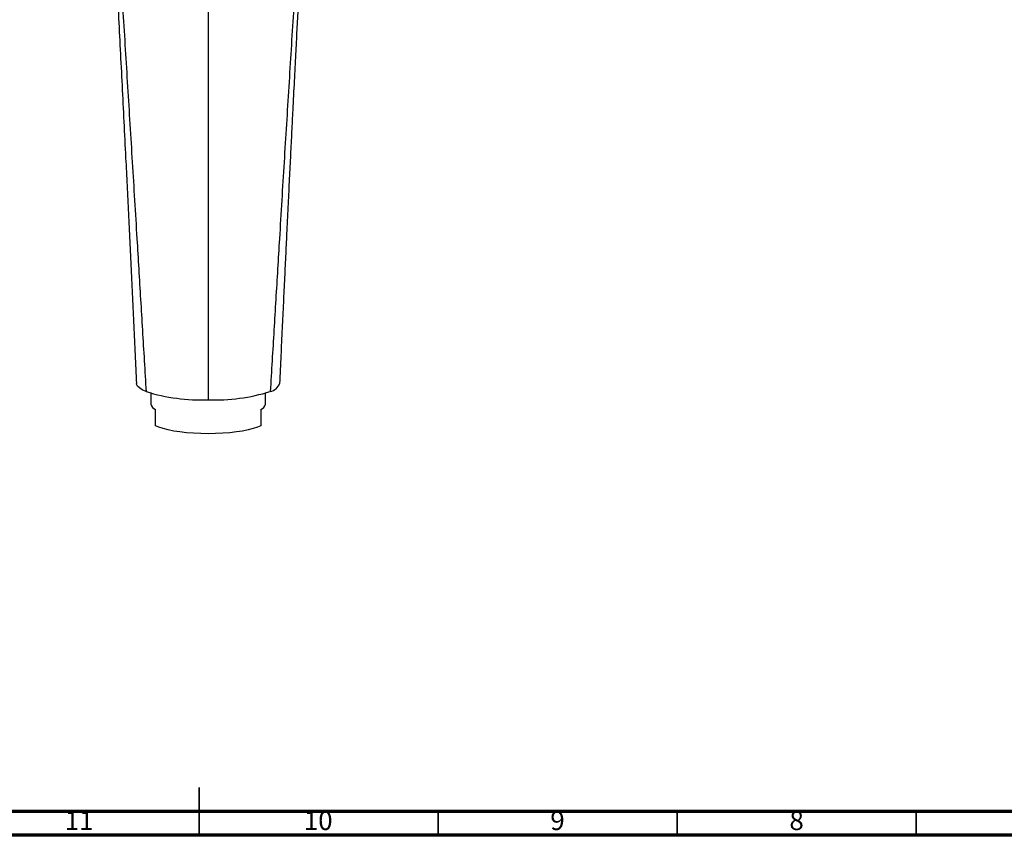
# Model space of a CAD drawing. Units: millimetres. Extents: x 5 to 995, y 5 to 995.
# Drawn here: x 462 to 668, y 5 to 176 of the extents above; entities that cross this region are included whole.
import ezdxf

# ---------------------------------------------------------------- set-up
doc = ezdxf.new("R2010")
doc.units = ezdxf.units.MM
doc.styles.add('SLDTEXTSTYLE0', font='TXT', dxfattribs={"width": 0.75})

msp = doc.modelspace()

# ---------------------------------------------------------------- linework, layer by layer
at = {"color": 7, "linetype": 'Continuous', "lineweight": 25}
for p, q in [((489.91, 97.43), (489.91, 95.16)), ((513.91, 95.16), (513.91, 97.43)), ((490.91, 90.63), (490.91, 94.04)), ((512.91, 94.04), (512.91, 90.63))]:
    msp.add_line(p, q, dxfattribs=at)
at = {"color": 5, "linetype": 'Continuous', "lineweight": 35}
for p, q in [((500, 5), (500, 15)), ((500, 10), (500, 5)), ((550, 10), (550, 5)), ((600, 10), (600, 5)), ((650, 10), (650, 5))]:
    msp.add_line(p, q, dxfattribs=at)
at = {"color": 5, "linetype": 'Continuous', "lineweight": 70}
for p, q in [((990, 10), (10, 10)), ((995, 5), (5, 5))]:
    msp.add_line(p, q, dxfattribs=at)
at = {"color": 7, "linetype": 'Continuous', "lineweight": 25, "flags": 128}
for points in [[(488.92, 97.78), (488.13, 98.15), (487.54, 98.53), (487.13, 98.92), (486.93, 99.33), (486.91, 99.49)], [(512.91, 90.63), (512.2, 90.31), (511.32, 90.02), (510.29, 89.75), (509.11, 89.51), (507.82, 89.32), (506.43, 89.16), (504.96, 89.04), (503.45, 88.98), (501.91, 88.95), (500.36, 88.98), (498.85, 89.04), (497.38, 89.16), (495.99, 89.32), (494.7, 89.51), (493.53, 89.75), (492.49, 90.02), (491.61, 90.31), (490.91, 90.63)]]:
    msp.add_lwpolyline(points, dxfattribs=at)
at = {"color": 7, "linetype": 'Continuous', "lineweight": 25}
for centre, radius, start, end in [((514.39, 100.41), 2.67, 280.8248, 339.9177), ((500.5, 134.67), 38.66, 252.5681, 272.0871), ((503.2, 135.55), 39.54, 268.1319, 287.2129), ((491.4, 95.48), 1.52, 192.3092, 251.2609), ((512.42, 95.48), 1.52, 288.7391, 347.6908)]:
    msp.add_arc(centre, radius, start, end, dxfattribs=at)
for points, knots in [([(479.03, 255.03), (479.04, 255.02), (479.05, 254.77), (479.08, 254.16), (479.12, 253.27), (479.16, 252.44), (479.21, 251.47), (479.28, 250.22), (479.35, 248.68), (479.45, 246.88), (479.64, 243.06), (479.92, 237.6), (480.29, 230.53), (480.65, 223.81), (480.99, 217.31), (481.33, 210.89), (481.68, 204.47), (482.02, 197.96), (482.38, 191.16), (482.75, 184.09), (483.13, 176.76), (483.51, 169.32), (483.89, 161.81), (484.27, 154.23), (484.62, 147.22), (484.94, 140.82), (485.22, 135.03), (485.5, 129.2), (485.79, 123.32), (486.07, 117.4), (486.35, 111.44), (486.63, 105.42), (486.81, 101.5), (486.91, 99.49)], [0, 0, 0, 0, 0.000376, 0.010079, 0.015174, 0.020514, 0.026282, 0.032724, 0.042551, 0.053721, 0.065979, 0.115358, 0.162871, 0.208355, 0.252586, 0.2964, 0.34062, 0.385392, 0.430312, 0.478088, 0.525483, 0.572332, 0.618559, 0.664203, 0.709517, 0.743518, 0.77773, 0.812358, 0.847625, 0.883768, 0.921039, 0.959695, 1, 1, 1, 1]), ([(479.03, 255.03), (479.15, 253.18), (479.38, 249.47), (479.73, 244.01), (480.08, 238.61), (480.43, 233.27), (480.81, 227.41), (481.23, 221.05), (481.68, 214.17), (482.14, 207.13), (482.62, 199.88), (483.1, 192.36), (483.59, 184.77), (484.08, 177.09), (484.57, 169.35), (485.05, 161.54), (485.54, 153.66), (486.03, 145.72), (486.52, 137.73), (486.97, 130.26), (487.39, 123.35), (487.77, 116.97), (488.16, 110.56), (488.54, 104.12), (488.79, 99.92), (488.92, 97.78)], [0, 0, 0, 0, 0.0334935, 0.067227, 0.101413, 0.1361439, 0.1714162, 0.2182922, 0.2656749, 0.3132013, 0.3638603, 0.4139031, 0.4632691, 0.5120151, 0.5602313, 0.6080442, 0.6556192, 0.7031619, 0.7509179, 0.7991709, 0.8376427, 0.8767835, 0.9167683, 0.9577787, 1, 1, 1, 1]), ([(501.91, 255.03), (501.91, 253.19), (501.91, 249.51), (501.91, 244.05), (501.91, 238.64), (501.91, 233.27), (501.91, 227.36), (501.91, 220.92), (501.91, 213.94), (501.91, 206.74), (501.91, 199.29), (501.91, 191.52), (501.91, 183.64), (501.91, 175.67), (501.91, 167.33), (501.91, 158.62), (501.91, 149.56), (501.91, 140.5), (501.91, 131.46), (501.91, 122.47), (501.91, 113.55), (501.91, 104.72), (501.91, 98.92), (501.91, 96.03)], [0, 0, 0, 0, 0.033361, 0.066863, 0.100814, 0.13536, 0.170518, 0.217344, 0.264757, 0.312355, 0.363125, 0.413374, 0.463165, 0.512639, 0.56191, 0.616767, 0.671568, 0.726366, 0.781179, 0.835997, 0.890783, 0.945478, 1, 1, 1, 1]), ([(524.78, 255.03), (524.66, 253.18), (524.43, 249.47), (524.08, 244.01), (523.73, 238.61), (523.39, 233.27), (523, 227.41), (522.59, 221.05), (522.13, 214.17), (521.67, 207.13), (521.2, 199.88), (520.71, 192.36), (520.22, 184.77), (519.73, 177.09), (519.25, 169.35), (518.76, 161.54), (518.27, 153.66), (517.78, 145.72), (517.29, 137.73), (516.84, 130.26), (516.42, 123.35), (516.04, 116.97), (515.66, 110.56), (515.27, 104.12), (515.02, 99.92), (514.9, 97.78)], [0, 0, 0, 0, 0.033494, 0.067227, 0.101413, 0.136144, 0.171416, 0.218292, 0.265675, 0.313201, 0.36386, 0.413903, 0.463269, 0.512015, 0.560231, 0.608044, 0.655619, 0.703162, 0.750918, 0.799171, 0.837643, 0.876783, 0.916768, 0.957779, 1, 1, 1, 1]), ([(516.91, 99.49), (517, 101.43), (517.17, 105.16), (517.43, 110.82), (517.69, 116.25), (517.94, 121.49), (518.18, 126.53), (518.43, 131.67), (518.68, 136.9), (518.94, 142.21), (519.19, 147.25), (519.43, 152.04), (519.69, 157.17), (519.96, 162.58), (520.24, 168.16), (520.51, 173.3), (520.76, 178.15), (521, 182.89), (521.25, 187.66), (521.5, 192.43), (521.75, 197.21), (522.01, 202), (522.26, 206.82), (522.52, 211.7), (522.78, 216.65), (523.05, 221.65), (523.31, 226.6), (523.58, 231.59), (523.83, 236.44), (524.07, 241.09), (524.26, 244.77), (524.4, 247.57), (524.52, 249.78), (524.64, 252.24), (524.73, 254.04), (524.78, 255.03)], [0, 0, 0, 0, 0.0390636, 0.0755605, 0.1098146, 0.1421095, 0.17269, 0.2017639, 0.2349026, 0.2663574, 0.2963088, 0.324888, 0.352186, 0.389068, 0.4235387, 0.4556149, 0.4857564, 0.5163225, 0.5476552, 0.5797734, 0.612021, 0.6450313, 0.6787497, 0.7130631, 0.7478372, 0.7829254, 0.8179157, 0.850385, 0.8845997, 0.9147378, 0.9409599, 0.954646, 0.9672276, 0.9819415, 1, 1, 1, 1])]:
    msp.add_open_spline(points, degree=3, knots=knots, dxfattribs=at)

# ---------------------------------------------------------------- texts
at = {"color": 7, "linetype": 'Continuous', "lineweight": 0, "attachment_point": 2, "style": 'SLDTEXTSTYLE0'}
for s, insert, char_height in [('11', (474.92, 10.06), 3.969), ('10', (524.92, 10.06), 3.969), ('9', (574.96, 10.06), 3.97), ('8', (624.96, 10.06), 3.97)]:
    msp.add_mtext(s, dxfattribs=dict(at, insert=insert, char_height=char_height))

doc.saveas('drawing.dxf')
